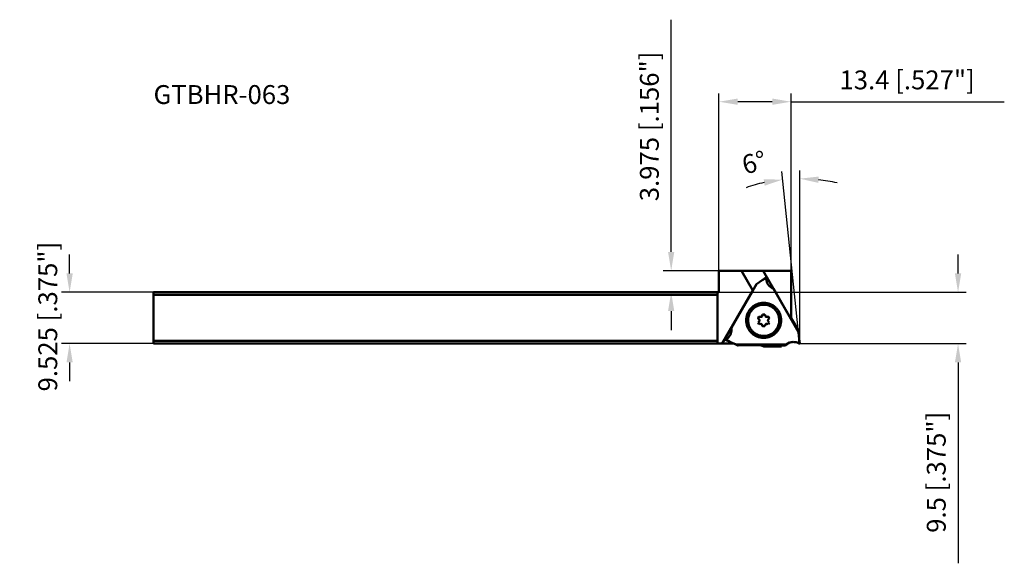
# Model space of a CAD drawing. Units: millimetres. Extents: x -130 to 53, y -36 to 152.
# Drawn here: x -130 to 53, y 51 to 152 of the extents above; entities that cross this region are included whole.
import ezdxf

# ---------------------------------------------------------------- set-up
doc = ezdxf.new("R2010")
doc.units = ezdxf.units.MM
for name, color, linetype, lineweight in [('1', 4, 'Continuous', 50), ('2', 7, 'Continuous', 25), ('sk1', 4, 'Continuous', 50), ('sk2', 7, 'Continuous', 25), ('sk6', 5, 'Continuous', 35)]:
    doc.layers.add(name, color=color, linetype=linetype, lineweight=lineweight)
doc.styles.add('simplex', font='txt.shx', dxfattribs={"height": 3.5})
doc.dimstyles.new('コピー - ISO-25', dxfattribs={"dimscale": 0, "dimtxt": 3.5, "dimasz": 3.5, "dimexe": 1.5, "dimexo": 0, "dimgap": 2.3, "dimtad": 1, "dimdec": 8, "dimdsep": 46, "dimtxsty": 'simplex', "dimcen": 0.09, "dimclrd": 256, "dimclre": 256, "dimclrt": 256, "dimadec": 0, "dimazin": 0, "dimtfac": 1, "dimtofl": 0, "dimtmove": 0, "dimatfit": 3, "dimfxl": 1, "dimtolj": 1, "dimlwd": -1, "dimlwe": -1, "dimarcsym": 0})

# ---------------------------------------------------------------- blocks, each defined once
blk = doc.blocks.new('*D77')
at = {"layer": '2'}
for p, q in [((0.28, 105.45), (0.28, 138.33)), ((13.68, 105.45), (13.68, 138.33)), ((10.18, 136.83), (3.78, 136.83)), ((13.68, 136.83), (53.28, 136.83))]:
    blk.add_line(p, q, dxfattribs=at)
for points in [[(3.78, 137.42), (3.78, 136.25), (0.28, 136.83)], [(10.18, 136.25), (10.18, 137.42), (13.68, 136.83)]]:
    blk.add_solid(points, dxfattribs=at)
at = {"layer": 'Defpoints', "color": 0}
for p in [(0.28, 136.83), (0.28, 105.45), (13.68, 105.45)]:
    blk.add_point(p, dxfattribs=at)
at = {"layer": '2', "insert": (35.23, 140.88), "char_height": 3.5, "attachment_point": 5, "style": 'simplex'}
blk.add_mtext('\\A1;13.4 [.527"]', dxfattribs=at)
blk = doc.blocks.new('*D88')
at = {"layer": '2'}
for p, q in [((44.69, 104.97), (44.69, 108.47)), ((0.28, 101.47), (46.19, 101.47)), ((15.28, 91.95), (46.19, 91.95)), ((44.69, 88.45), (44.69, 51.18))]:
    blk.add_line(p, q, dxfattribs=at)
for points in [[(44.1, 104.97), (45.27, 104.97), (44.69, 101.47)], [(45.27, 88.45), (44.1, 88.45), (44.69, 91.95)]]:
    blk.add_solid(points, dxfattribs=at)
at = {"layer": 'Defpoints', "color": 0}
for p in [(0.28, 101.47), (15.28, 91.95), (44.69, 91.95)]:
    blk.add_point(p, dxfattribs=at)
at = {"layer": '2', "insert": (40.64, 68.07), "char_height": 3.5, "attachment_point": 5, "rotation": 90, "style": 'simplex'}
blk.add_mtext('\\A1;9.5 [.375"]', dxfattribs=at)
blk = doc.blocks.new('*D99')
at = {"layer": 'Defpoints', "color": 0}
for p in [(-120.31, 101.47), (-104.72, 101.47), (-104.72, 91.95)]:
    blk.add_point(p, dxfattribs=at)
at = {"layer": 'sk2'}
for p, q in [((-120.31, 104.97), (-120.31, 108.47)), ((-104.72, 101.47), (-121.81, 101.47)), ((-104.72, 91.95), (-121.81, 91.95)), ((-120.31, 88.45), (-120.31, 84.95))]:
    blk.add_line(p, q, dxfattribs=at)
for points in [[(-120.89, 104.97), (-119.72, 104.97), (-120.31, 101.47)], [(-119.72, 88.45), (-120.89, 88.45), (-120.31, 91.95)]]:
    blk.add_solid(points, dxfattribs=at)
at = {"layer": 'sk2', "insert": (-124.36, 96.96), "char_height": 3.5, "attachment_point": 5, "rotation": 90, "style": 'simplex'}
blk.add_mtext('\\A1;9.525 [.375"]', dxfattribs=at)
blk = doc.blocks.new('*D1010')
at = {"layer": '2'}
for p, q in [((-8.59, 108.95), (-8.59, 152.05)), ((0.28, 105.45), (-10.09, 105.45)), ((0.28, 101.47), (-10.09, 101.47)), ((-8.59, 97.97), (-8.59, 94.47))]:
    blk.add_line(p, q, dxfattribs=at)
for points in [[(-9.17, 108.95), (-8.01, 108.95), (-8.59, 105.45)], [(-8.01, 97.97), (-9.17, 97.97), (-8.59, 101.47)]]:
    blk.add_solid(points, dxfattribs=at)
at = {"layer": 'Defpoints', "color": 0}
for p in [(-8.59, 105.45), (0.28, 105.45), (0.28, 101.47)]:
    blk.add_point(p, dxfattribs=at)
at = {"layer": '2', "insert": (-12.64, 132.25), "char_height": 3.5, "attachment_point": 5, "rotation": 90, "style": 'simplex'}
blk.add_mtext('\\A1;3.975 [.156"]', dxfattribs=at)
blk = doc.blocks.new('*D1212')
at = {"layer": '2'}
for p, q in [((15.2, 92.84), (11.98, 123.88)), ((15.29, 91.96), (15.29, 124.05))]:
    blk.add_line(p, q, dxfattribs=at)
for start, end in [(102.4806, 109.0398), (76.8815, 83.4408)]:
    blk.add_arc((15.29, 91.96), 30.59, start, end, dxfattribs=at)
for points in [[(18.82, 122.94), (18.75, 121.77), (15.29, 122.55)], [(8.77, 121.25), (8.59, 122.41), (12.13, 122.39)]]:
    blk.add_solid(points, dxfattribs=at)
at = {"layer": 'Defpoints', "color": 0}
for p in [(14.24, 122.54), (15.2, 92.84), (15.29, 91.96), (15.29, 91.96), (15.29, 81.66)]:
    blk.add_point(p, dxfattribs=at)
at = {"layer": '2', "insert": (6.81, 125.55), "char_height": 3.5, "attachment_point": 5, "rotation": 14.1748, "style": 'simplex'}
blk.add_mtext('\\A1;6%%d', dxfattribs=at)

msp = doc.modelspace()

# ---------------------------------------------------------------- linework, layer by layer
at = {"layer": '1'}
for p, q in [((0.28186376, 105.44885949), (13.67723948, 105.44885949)), ((0.28186376, 101.47385949), (0.28186376, 105.44885949)), ((6.58193257, 101.79327543), (4.47583411, 105.44885949)), ((8.51482405, 105.44885949), (13.65653547, 96.52432028)), ((13.67723948, 105.44885949), (13.67723948, 96.6703713)), ((7.25488008, 102.95022039), (2.58852721, 94.88486878)), ((6.56219103, 101.8275411), (7.05761075, 102.68988359)), ((7.07141468, 102.71326854), (7.26594171, 102.96997234)), ((8.30658526, 103.71365393), (7.25488008, 102.95022039)), ((7.26594171, 102.96997234), (8.29802173, 103.71915996)), ((8.29809969, 103.71924919), (8.99289259, 104.2155341)), ((9.01013257, 104.11956203), (8.30658526, 103.71365393)), ((9.01013257, 104.11956203), (9.08400715, 103.69768403)), ((0, 101.47385949), (0.28186376, 101.47385949)), ((0.01746038, 101.47385949), (0, 100.97385949)), ((0, 100.97385949), (0, 92.44885949)), ((0.022105, 91.94885949), (0.03370621, 101.47385949)), ((0.88627034, 91.94885949), (6.58193257, 101.79327543)), ((10.40257779, 102.1539293), (10.41932027, 102.14319757)), ((15.04928387, 94.08857769), (10.40257779, 102.1539293)), ((7.53618778, 96.64628455), (7.7364876, 96.99248395)), ((7.7364876, 96.99248395), (8.05527449, 96.93817662)), ((7.77991854, 96.94905301), (7.7364876, 96.99248395)), ((8.05527449, 96.93817662), (8.10284285, 96.89060827)), ((8.27641221, 97.06576092), (8.38917663, 97.36904961)), ((8.32398056, 97.01819257), (8.27641221, 97.06576092)), ((8.78893296, 97.36904961), (8.38917663, 97.36904961)), ((8.43260757, 97.32561868), (8.38917663, 97.36904961)), ((8.63281348, 97.32529093), (8.43260757, 97.32561868)), ((8.80500818, 97.32553473), (8.63281348, 97.32529093)), ((8.78893296, 97.36904961), (8.90095859, 97.06576092)), ((8.94704405, 96.99379602), (8.99522073, 96.94561934)), ((9.12178552, 96.93817662), (9.4407047, 96.99248395)), ((9.16935388, 96.89060827), (9.12178552, 96.93817662)), ((9.4407047, 96.99248395), (9.6401612, 96.64628455)), ((7.53527048, 95.89315322), (7.74203174, 96.14213459)), ((7.57870142, 95.84972229), (7.53527048, 95.89315322)), ((7.73472698, 95.54695383), (7.53527048, 95.89315322)), ((7.57961872, 96.60285362), (7.53618778, 96.64628455)), ((7.74234253, 96.39730319), (7.53618778, 96.64628455)), ((7.57870142, 95.84972229), (7.74860941, 95.55493307)), ((7.57961872, 96.60285362), (7.78991088, 96.34973483)), ((8.05364616, 95.60126116), (7.73472698, 95.54695383)), ((7.74203174, 96.14213459), (7.78960009, 96.09456623)), ((7.78991088, 96.34973483), (7.74234253, 96.39730319)), ((7.74860941, 95.55493307), (7.75176337, 95.54944768)), ((8.22838763, 95.54564176), (8.27656431, 95.49746508)), ((8.27447309, 95.47367686), (8.32204145, 95.4261085)), ((8.38649872, 95.17038816), (8.27447309, 95.47367686)), ((8.38649872, 95.17038816), (8.78625505, 95.17038816)), ((8.89901947, 95.47367686), (8.78625505, 95.17038816)), ((9.43894408, 95.54695383), (9.12015719, 95.60126116)), ((9.43308915, 96.14213459), (9.63924391, 95.89315322)), ((9.6401612, 96.64628455), (9.43339994, 96.39730319)), ((9.63924391, 95.89315322), (9.43894408, 95.54695383)), ((13.67723948, 96.6703713), (13.65653547, 96.52432028)), ((13.67618879, 96.66295948), (15.03035086, 94.36051925)), ((2.58852721, 94.88486878), (2.5916749, 94.89649016)), ((15.04305343, 94.3370661), (15.06169247, 94.06891685)), ((15.19996023, 92.83550554), (15.04305343, 94.3370661)), ((15.18347527, 92.79686211), (15.04928387, 94.08857769)), ((15.06169247, 94.06891685), (15.19337981, 92.80130511)), ((0, 92.44885949), (0.01746038, 91.94885949)), ((0, 91.94885949), (3.0202481, 91.94885949)), ((2.28328089, 92.2771567), (1.5090327, 92.6227047)), ((1.58099194, 92.69408524), (1.9094899, 92.96944655)), ((1.58099194, 92.69408524), (2.28355047, 92.28817715)), ((3.44704825, 91.75873258), (2.28328089, 92.2771567)), ((2.28355047, 92.28817715), (3.46944706, 91.7598951)), ((3.79481611, 91.61268533), (3.44704825, 91.75873258)), ((3.46944706, 91.7598951), (12.782506, 91.7598951)), ((7.56084947, 91.65374352), (3.82212471, 91.61181503)), ((8.48346933, 91.45562912), (8.11087945, 91.62553583)), ((8.55766385, 91.43818999), (8.48346933, 91.45562912)), ((11.89118045, 91.45562912), (8.48346933, 91.45562912)), ((8.55766385, 91.43818999), (11.87333408, 91.43818999)), ((11.89118045, 91.45562912), (11.87333408, 91.43818999)), ((11.93984592, 91.57357927), (11.89118045, 91.45562912)), ((12.25664239, 91.60579845), (12.66979649, 91.60299461)), ((14.09663718, 92.25210398), (14.09542032, 92.2521031)), ((15.18248647, 91.98504593), (14.78011395, 92.13156261)), ((15.18347527, 92.79686211), (15.18248647, 91.98504593)), ((15.19337981, 92.80130511), (15.28249217, 91.94994882)), ((15.29038755, 91.9636351), (15.19996023, 92.83550554)), ((15.29038755, 91.9636351), (15.28249217, 91.94994882))]:
    msp.add_line(p, q, dxfattribs=at)
at = {"layer": '1', "extrusion": (0, 0, -1)}
for centre, major_axis, ratio, start_param, end_param in [((7.25366302, 102.94873497), (-0.01236852, -0.02133031), 0.0125175794, 3.0406732556, 4.6354367975), ((11.05284556, 104.04476908), (-1.41421356, -1.41421356), 0.998782766, 5.828540778, 6.8946595336), ((0.62656273, 94.50060326), (-1.41421356, -1.41421356), 0.998782766, 3.7341456756, 4.8002644312), ((15.04943286, 94.09015209), (0.01223481, -0.02133241), 0.0371581512, 6.2066726108, 7.8014361521), ((3.47156148, 91.75875978), (0.02466176, -0.00009754), 0.045865442, 3.0316019917, 4.6263655334), ((7.63442368, 91.62019255), (0.48210296, 0.00016125), 0.0704692018, 4.5592028591, 6.1299991859), ((12.24250152, 91.57152532), (0.30298576, -0.00045801), 0.113310815, 3.188110066, 4.7589063928), ((14.09420271, 90.25332085), (1.41421356, 1.41421356), 0.998782766, 4.7813432267, 5.4977873292), ((14.09420271, 90.25332085), (1.41421356, 1.41421356), 0.998782766, 5.4983961313, 5.8474619817)]:
    msp.add_ellipse(centre, major_axis=major_axis, ratio=ratio, start_param=start_param, end_param=end_param, dxfattribs=at)
at = {"layer": '1'}
for points, knots in [([(7.07141468, 102.71326854), (7.07099936, 102.71272046), (7.07012174, 102.71121011), (7.06796932, 102.70770784), (7.0637461, 102.70048355), (7.06007073, 102.69416517), (7.05761075, 102.68988359)], [0, 0, 0, 0, 0.0759646337, 0.192364848, 0.4545136479, 1, 1, 1, 1]), ([(8.30658526, 103.71365393), (8.30562629, 103.71447926), (8.30362197, 103.71673351), (8.29987442, 103.72049039), (8.29810111, 103.71924906)], [0, 0, 0, 0, 0.3688878978, 1, 1, 1, 1]), ([(8.99289287, 104.21553248), (8.99292504, 104.21555299), (8.99293792, 104.21526916), (8.99304461, 104.21505634), (8.9931495, 104.21440641), (8.99340416, 104.21322953), (8.99379676, 104.21111443), (8.99439025, 104.20798317), (8.9951251, 104.20398836), (8.99600186, 104.19919178), (8.9970115, 104.19361682), (8.99860164, 104.18478307), (9.00083464, 104.17227975), (9.00374361, 104.15588294), (9.006883, 104.13808843), (9.00903602, 104.12582412), (9.01013257, 104.11956203)], [0, 0, 0, 0, 0.0011738378, 0.0047968986, 0.0108418539, 0.0192714693, 0.0431315124, 0.0760695627, 0.117776876, 0.1679242479, 0.2261472655, 0.2920658163, 0.4440797371, 0.6169060302, 0.8044090927, 1, 1, 1, 1]), ([(8.58724766, 93.01820847), (8.4810091, 93.01820847), (8.26838662, 93.02865365), (7.95267016, 93.0754884), (7.6430439, 93.15307995), (7.24277844, 93.29632429), (6.77175338, 93.54813212), (6.35913187, 93.88723131), (6.07391399, 94.20239025), (5.88402499, 94.45883006), (5.72022674, 94.73269159), (5.53881464, 95.1171648), (5.3842271, 95.62862388), (5.32226971, 96.26630887), (5.3858097, 96.90397917), (5.5416405, 97.41535791), (5.72397211, 97.79978852), (5.88843533, 98.07364308), (6.07894526, 98.33007637), (6.36492359, 98.6452263), (6.77832552, 98.98429401), (7.24995571, 99.23611441), (7.65059533, 99.37937236), (7.96040647, 99.45696649), (8.27623499, 99.50380462), (8.48890814, 99.51425366), (8.59515968, 99.51425366)], [0, 0, 0, 0, 0.0312658898, 0.0625308081, 0.0937898642, 0.1250468268, 0.1874774595, 0.2499026041, 0.2811524488, 0.3124029764, 0.3436550203, 0.3749092263, 0.4373505648, 0.499805491, 0.5622751903, 0.6247586215, 0.6560421856, 0.68732777, 0.7186147298, 0.7499024784, 0.8124022365, 0.8748960971, 0.9061772122, 0.9374542186, 0.9687302921, 1, 1, 1, 1]), ([(10.63832534, 98.32032839), (10.53790451, 98.42074851), (10.32190144, 98.6070661), (9.96062862, 98.83571388), (9.56958489, 99.00890868), (9.15731727, 99.12281787), (8.73272381, 99.17500094), (8.30499758, 99.16432408), (7.88339113, 99.09102143), (7.47702586, 98.95667979), (7.09469246, 98.76420672), (6.74466156, 98.51776652), (6.43450506, 98.22269139), (6.17093234, 97.88536223), (5.95964546, 97.51308481), (5.80521583, 97.11387993), (5.71098524, 96.69650392), (5.68965553, 96.41183339), (5.68948244, 96.26971889)], [0, 0, 0, 0, 0.0624542491, 0.124911726, 0.1873754172, 0.2498477374, 0.3123303897, 0.3748241337, 0.4373288185, 0.4998433284, 0.5623657629, 0.6248934686, 0.6874233819, 0.7499521841, 0.8124767448, 0.8749942342, 0.9375023847, 1, 1, 1, 1]), ([(8.59515968, 99.51425366), (8.70139824, 99.51425366), (8.91402072, 99.50380847), (9.22973718, 99.45697372), (9.53936343, 99.37938217), (9.9396289, 99.23613783), (10.41065395, 98.98433001), (10.82327547, 98.64523081), (11.10849334, 98.33007187), (11.29838235, 98.07363207), (11.46218059, 97.79977054), (11.64359269, 97.41529733), (11.79818024, 96.90383824), (11.86013763, 96.26615326), (11.79659764, 95.62848296), (11.64076684, 95.11710421), (11.45843522, 94.7326736), (11.293972, 94.45881904), (11.10346207, 94.20238576), (10.81748374, 93.88723582), (10.40408182, 93.54816812), (9.93245163, 93.29634771), (9.531812, 93.15308977), (9.22200086, 93.07549563), (8.90617234, 93.02865751), (8.69349919, 93.01820847), (8.58724766, 93.01820847)], [0, 0, 0, 0, 0.0312658898, 0.0625308081, 0.0937898642, 0.1250468268, 0.1874774595, 0.2499026041, 0.2811524488, 0.3124029764, 0.3436550203, 0.3749092263, 0.4373505648, 0.499805491, 0.5622751903, 0.6247586215, 0.6560421856, 0.68732777, 0.7186147298, 0.7499024784, 0.8124022365, 0.8748960971, 0.9061772122, 0.9374542186, 0.9687302921, 1, 1, 1, 1]), ([(7.77991854, 96.94905301), (7.73019898, 96.86222171), (7.66356028, 96.74674612), (7.59640634, 96.63157095), (7.57961872, 96.60285362)], [0, 0, 0, 0, 0.7504984625, 1, 1, 1, 1]), ([(8.10284285, 96.89060827), (8.07546009, 96.8954998), (7.96778524, 96.91479618), (7.86015356, 96.93433365), (7.77991854, 96.94905301)], [0, 0, 0, 0, 0.2542844092, 1, 1, 1, 1]), ([(8.05527449, 96.93817662), (8.07789631, 96.93432286), (8.12488805, 96.93450011), (8.19081158, 96.95864606), (8.2447186, 97.00364091), (8.26841079, 97.04424048), (8.27641221, 97.06576092)], [0, 0, 0, 0, 0.2499054201, 0.4999084559, 0.7499632106, 1, 1, 1, 1]), ([(8.32398056, 97.01819257), (8.31630957, 96.99673066), (8.29312544, 96.9557628), (8.2391444, 96.91017899), (8.17257, 96.8862532), (8.12537647, 96.88658296), (8.10284285, 96.89060827)], [0, 0, 0, 0, 0.2474775801, 0.499246986, 0.7514504633, 1, 1, 1, 1]), ([(8.43260757, 97.32561868), (8.42382939, 97.30047076), (8.38790972, 97.19789342), (8.35159572, 97.09545426), (8.32398056, 97.01819257)], [0, 0, 0, 0, 0.24507591, 1, 1, 1, 1]), ([(8.90095859, 97.06576092), (8.90344416, 97.0590317), (8.91478386, 97.03273967), (8.9318858, 97.00895398), (8.94704411, 96.99379608)], [0, 0, 0, 0, 0.2507340493, 1, 1, 1, 1]), ([(8.94704411, 96.99379608), (8.96928053, 96.97156026), (9.02526475, 96.93725914), (9.09077087, 96.93289528), (9.12178552, 96.93817662)], [0, 0, 0, 0, 0.4998847963, 1, 1, 1, 1]), ([(9.16935388, 96.89060827), (9.13889734, 96.88505918), (9.07351942, 96.88891942), (9.01766218, 96.92317725), (8.99522079, 96.94561937)], [0, 0, 0, 0, 0.493783307, 1, 1, 1, 1]), ([(9.46756375, 96.94591848), (9.4432569, 96.9413259), (9.3438995, 96.92264279), (9.24447894, 96.90429583), (9.16935388, 96.89060827)], [0, 0, 0, 0, 0.2446807232, 1, 1, 1, 1]), ([(11.48594924, 96.26971889), (11.48618006, 96.45922704), (11.44923955, 96.83929328), (11.28363494, 97.38675105), (11.01441664, 97.89128478), (10.7722643, 98.18639039), (10.63832534, 98.32032839)], [0, 0, 0, 0, 0.2500677464, 0.500080969, 0.7500519099, 1, 1, 1, 1]), ([(10.65576453, 98.30288931), (10.78970349, 98.16895129), (11.03185582, 97.87384568), (11.30107409, 97.36931192), (11.46667869, 96.82185416), (11.50361919, 96.44178791), (11.50338837, 96.25227976)], [0, 0, 0, 0, 0.2499481108, 0.4999190215, 0.7499322613, 1, 1, 1, 1]), ([(5.68948244, 96.26971889), (5.68925163, 96.08021074), (5.72619214, 95.7001445), (5.89179675, 95.15268673), (6.16101504, 94.648153), (6.40316738, 94.35304739), (6.53710634, 94.21910939)], [0, 0, 0, 0, 0.2500677464, 0.500080969, 0.7500519099, 1, 1, 1, 1]), ([(6.53710634, 94.21910939), (6.63752717, 94.11868927), (6.85353025, 93.93237168), (7.21480306, 93.7037239), (7.60584679, 93.5305291), (8.01811441, 93.4166199), (8.44270787, 93.36443684), (8.8704341, 93.3751137), (9.29204055, 93.44841635), (9.69840582, 93.58275799), (10.08073922, 93.77523105), (10.43077012, 94.02167126), (10.74092662, 94.31674639), (11.00449934, 94.65407555), (11.21578622, 95.02635297), (11.37021586, 95.42555785), (11.46444644, 95.84293386), (11.48577615, 96.12760439), (11.48594924, 96.26971889)], [0, 0, 0, 0, 0.0624542491, 0.124911726, 0.1873754172, 0.2498477374, 0.3123303897, 0.3748241337, 0.4373288185, 0.4998433284, 0.5623657629, 0.6248934686, 0.6874233819, 0.7499521841, 0.8124767448, 0.8749942342, 0.9375023847, 1, 1, 1, 1]), ([(11.50338837, 96.25227976), (11.50321528, 96.11016533), (11.48188559, 95.82549484), (11.38765505, 95.40811889), (11.23322547, 95.00891401), (11.02193865, 94.63663659), (10.75836601, 94.29930743), (10.44820956, 94.00423226), (10.09817871, 93.757792), (9.71584523, 93.56531883), (9.30947984, 93.43097711), (8.88787325, 93.35767443), (8.46014699, 93.34699757), (8.03555351, 93.39918064), (7.62328589, 93.51308984), (7.23224213, 93.68628467), (6.87096931, 93.91493248), (6.65496623, 94.10125009), (6.55454541, 94.2016702)], [0, 0, 0, 0, 0.0624975797, 0.1250057458, 0.1875232194, 0.2500477686, 0.3125765781, 0.3751064713, 0.437634179, 0.5001566198, 0.5626711652, 0.6251758649, 0.6876696157, 0.750152256, 0.8126245805, 0.8750882722, 0.9375457579, 1, 1, 1, 1]), ([(7.78960009, 96.09456623), (7.77175969, 96.07368466), (7.70170932, 95.9918558), (7.63133517, 95.91030395), (7.57870142, 95.84972229)], [0, 0, 0, 0, 0.2549719243, 1, 1, 1, 1]), ([(7.74203174, 96.14213459), (7.75669988, 96.15979793), (7.78008657, 96.20051303), (7.78817522, 96.24676649), (7.78820318, 96.26971889)], [0, 0, 0, 0, 0.5000793834, 1, 1, 1, 1]), ([(7.78820318, 96.26971889), (7.78823112, 96.2926618), (7.78026402, 96.33890313), (7.7569698, 96.37963725), (7.74234253, 96.39730319)], [0, 0, 0, 0, 0.5000796603, 1, 1, 1, 1]), ([(7.78991088, 96.34973483), (7.80456545, 96.33208265), (7.82823961, 96.29119548), (7.84065775, 96.22155248), (7.82817699, 96.15218004), (7.80432169, 96.11179736), (7.78960009, 96.09456623)], [0, 0, 0, 0, 0.2494054307, 0.5021287909, 0.7536263323, 1, 1, 1, 1]), ([(8.22838757, 95.5456417), (8.20615116, 95.56787752), (8.15016693, 95.60217864), (8.08466081, 95.6065425), (8.05364616, 95.60126116)], [0, 0, 0, 0, 0.4998847963, 1, 1, 1, 1]), ([(8.27447309, 95.47367686), (8.27198752, 95.48040608), (8.26064782, 95.50669811), (8.24354588, 95.5304838), (8.22838757, 95.5456417)], [0, 0, 0, 0, 0.2507340493, 1, 1, 1, 1]), ([(8.27656423, 95.49746507), (8.28669666, 95.4873323), (8.30462434, 95.46500457), (8.31725339, 95.43931268), (8.32204145, 95.4261085)], [0, 0, 0, 0, 0.5050074612, 1, 1, 1, 1]), ([(8.32204145, 95.4261085), (8.32990946, 95.40441062), (8.36077535, 95.31919514), (8.39151769, 95.2339349), (8.41435379, 95.17035896)], [0, 0, 0, 0, 0.2546568509, 1, 1, 1, 1]), ([(9.12015719, 95.60126116), (9.09753537, 95.60511492), (9.05054364, 95.60493766), (8.9846201, 95.58079172), (8.93071308, 95.53579686), (8.90702089, 95.4951973), (8.89901947, 95.47367686)], [0, 0, 0, 0, 0.2499054201, 0.4999084559, 0.7499632106, 1, 1, 1, 1]), ([(9.3872285, 96.26971889), (9.38720056, 96.24677598), (9.39516766, 96.20053465), (9.41846188, 96.15980053), (9.43308915, 96.14213459)], [0, 0, 0, 0, 0.5000796603, 1, 1, 1, 1]), ([(9.43339994, 96.39730319), (9.4187318, 96.37963985), (9.39534511, 96.33892475), (9.38725646, 96.29267128), (9.3872285, 96.26971889)], [0, 0, 0, 0, 0.5000793833, 1, 1, 1, 1]), ([(15.03035086, 94.36051925), (15.03160561, 94.35838536), (15.03407507, 94.35412756), (15.03708944, 94.34880549), (15.03937022, 94.34461618), (15.04098388, 94.34167071), (15.04212024, 94.33917299), (15.04300962, 94.33769641), (15.04305343, 94.3370661)], [0, 0, 0, 0, 0.2782228473, 0.5532910311, 0.6870714649, 0.8149609651, 0.9289872766, 1, 1, 1, 1]), ([(1.5090327, 92.6227047), (1.50877302, 92.62280017), (1.50833752, 92.62360406), (1.50903608, 92.62505272), (1.51014496, 92.62704054), (1.5121209, 92.62964537), (1.51477109, 92.63283699), (1.51965947, 92.63825195), (1.53160551, 92.65041504), (1.55256587, 92.66974488), (1.57092383, 92.68564571), (1.58099194, 92.69408524)], [0, 0, 0, 0, 0.0080971815, 0.0217942145, 0.0443221642, 0.0759890489, 0.1166416578, 0.1659987796, 0.2892942181, 0.6155295802, 1, 1, 1, 1]), ([(2.28355047, 92.28817715), (2.2832998, 92.28685736), (2.28267168, 92.28447737), (2.28133009, 92.28124161), (2.28207286, 92.27883856), (2.28277704, 92.27766488), (2.28310656, 92.27722709), (2.28328089, 92.2771567)], [0, 0, 0, 0, 0.345666887, 0.6390409292, 0.8683428136, 0.9516260028, 1, 1, 1, 1]), ([(3.79481611, 91.61268533), (3.79547834, 91.61240723), (3.7973162, 91.61234176), (3.80024043, 91.61207772), (3.80370763, 91.61196399), (3.80856074, 91.61182979), (3.81471634, 91.61176899), (3.81965515, 91.61178764), (3.82212471, 91.61181503)], [0, 0, 0, 0, 0.0787864745, 0.196159079, 0.3249898994, 0.4582093968, 0.7290913837, 1, 1, 1, 1]), ([(14.09542813, 92.25164802), (13.961602, 92.24823953), (13.69386369, 92.21437255), (13.31099373, 92.08463532), (12.96168843, 91.8811947), (12.76009407, 91.70172763), (12.66967522, 91.60299543)], [0, 0, 0, 0, 0.2499839785, 0.4999873522, 0.7499981434, 1, 1, 1, 1]), ([(12.782506, 91.7598951), (12.77170799, 91.74705272), (12.73127596, 91.69687726), (12.69458948, 91.6436892), (12.66979649, 91.60299461)], [0, 0, 0, 0, 0.2604131532, 1, 1, 1, 1]), ([(15.28249217, 91.94994882), (15.28246553, 91.94990263), (15.28221005, 91.94998431), (15.28185223, 91.95002747), (15.28116051, 91.95023648), (15.27980979, 91.95062554), (15.27750542, 91.95136636), (15.2740878, 91.95248943), (15.26978987, 91.95394157), (15.26466491, 91.9556977), (15.2587535, 91.95774738), (15.24946267, 91.9609979), (15.23641734, 91.96561408), (15.21945401, 91.97167454), (15.20126045, 91.97822685), (15.18880305, 91.98274586), (15.18248647, 91.98504593)], [0, 0, 0, 0, 0.0015088118, 0.0055051421, 0.0119897905, 0.0209174908, 0.0458962358, 0.0800340426, 0.122935535, 0.1741992069, 0.2333748071, 0.2999875904, 0.4527569479, 0.624981381, 0.8097612305, 1, 1, 1, 1]), ([(15.18347527, 92.79686211), (15.18474323, 92.79730628), (15.18714224, 92.7979205), (15.19016914, 92.79815728), (15.19186211, 92.79927701), (15.19264638, 92.80013606), (15.19309591, 92.80079027), (15.19338373, 92.80116407), (15.19337981, 92.80130511)], [0, 0, 0, 0, 0.3564233944, 0.659091214, 0.7813440942, 0.8861828518, 0.9625694961, 1, 1, 1, 1])]:
    msp.add_open_spline(points, degree=3, knots=knots, dxfattribs=at)
at = {"layer": 'sk1'}
for p, q in [((-104.71813624, 101.47385949), (-104.71813624, 91.94885949)), ((-104.71813624, 101.47385949), (0, 101.47385949)), ((0, 100.97385949), (-104.71813624, 100.97385949)), ((0, 92.44885949), (-104.71813624, 92.44885949)), ((-104.71813624, 91.94885949), (0, 91.94885949))]:
    msp.add_line(p, q, dxfattribs=at)

# ---------------------------------------------------------------- texts
at = {"layer": 'sk6', "style": 'simplex'}
msp.add_text('GTBHR-063', height=3.5, dxfattribs=at).set_placement((-104.71813624, 136.40998376))

# ---------------------------------------------------------------- dimensions: what is measured, and where the dimension line sits
at = {"layer": '2'}
for base, p2, override, picture, middle in [((-8.58906936, 105.44885949), (0.28186376, 105.44885949), {"dimscale": 1}, '*D1010', (-8.58906936, 132.24885949)), ((44.68702762, 91.94994882), (15.28249217, 91.94994882), {"dimscale": 1, "dimdec": 1}, '*D88', (44.68702762, 68.06661548))]:
    dim = msp.add_linear_dim(base=base, p1=(0.28186376, 101.47385949), p2=p2, angle=90, dimstyle='コピー - ISO-25', override=override, dxfattribs=at)
    dim.commit()
    dim.dimension.update_dxf_attribs({"geometry": picture, "text_midpoint": middle, "dimtype": 160})
dim = msp.add_linear_dim(base=(0.28186376, 136.83387909), p1=(13.67723948, 105.44885949), p2=(0.28186376, 105.44885949), dimstyle='コピー - ISO-25', override={"dimscale": 1, "dimdec": 1}, dxfattribs=at)
dim.commit()
dim.dimension.update_dxf_attribs({"geometry": '*D77', "text_midpoint": (35.22723948, 136.83387909), "dimtype": 160})
dim = msp.add_angular_dim_2l(base=(14.23681204, 122.53518151), line1=((15.29038755, 91.9636351), (15.19996023, 92.83550554)), line2=((15.29038755, 91.9636351), (15.29038755, 81.66371167)), dimstyle='コピー - ISO-25', override={"dimscale": 1}, dxfattribs=at)
dim.commit()
dim.dimension.update_dxf_attribs({"geometry": '*D1212', "text_midpoint": (7.79956169, 121.62197287), "dimtype": 162})
at = {"layer": 'sk2'}
dim = msp.add_linear_dim(base=(-120.30783431, 101.47385949), p1=(-104.71813624, 91.94885949), p2=(-104.71813624, 101.47385949), angle=90, dimstyle='コピー - ISO-25', override={"dimscale": 1, "dimdec": 4}, dxfattribs=at)
dim.commit()
dim.dimension.update_dxf_attribs({"geometry": '*D99', "text_midpoint": (-120.30783431, 96.95715956), "dimtype": 160})

doc.saveas('drawing.dxf')
